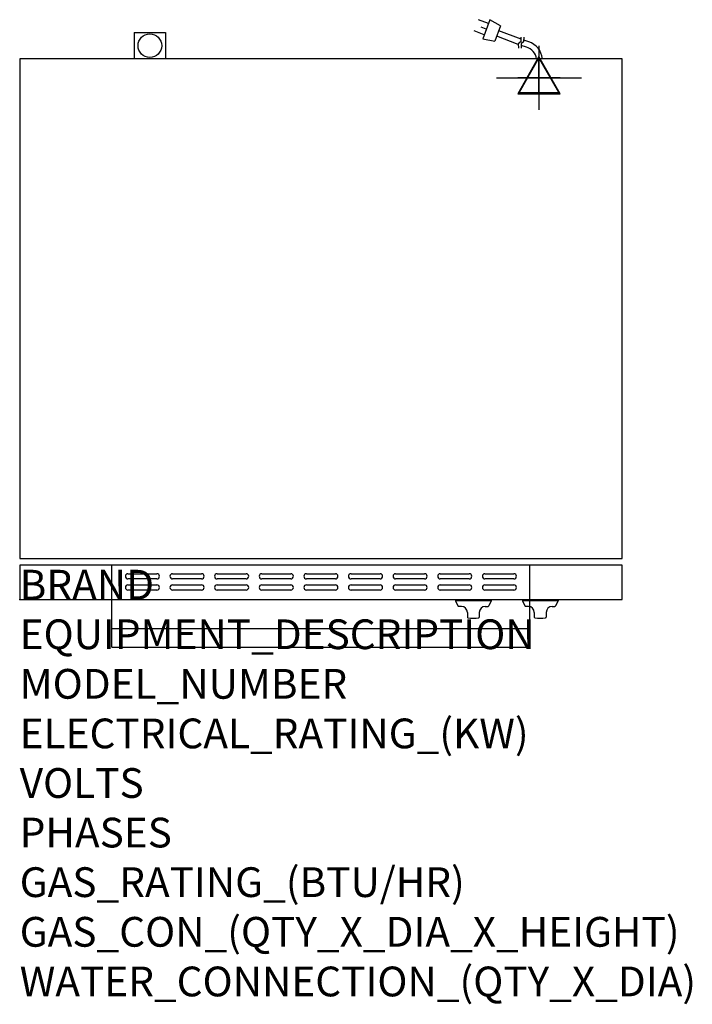
# Model space of a CAD drawing. Extents: x 0 to 35.6, y -21.4 to 30.7.
import ezdxf

# ---------------------------------------------------------------- set-up
doc = ezdxf.new("R2010")
doc.units = 0
doc.header["$LTSCALE"] = 2.5
doc.layers.get('0').update_dxf_attribs({"linetype": 'CONTINUOUS'})
for name, color, linetype in [('Moffat_2D_Electrical', 6, 'CONTINUOUS'), ('Moffat_3D_Electrical', 6, 'CONTINUOUS'), ('Moffat_Detail', 5, 'CONTINUOUS'), ('Moffat_Profile', 1, 'CONTINUOUS')]:
    doc.layers.add(name, color=color, linetype=linetype)
doc.layers.add('Moffat_Notes', color=2, linetype='CONTINUOUS', plot=False)
doc.styles.get("Standard").update_dxf_attribs({"font": 'txt.shx'})

# ---------------------------------------------------------------- blocks, each defined once
blk = doc.blocks.new('3D Elec Con')
at = {"layer": 'Moffat_3D_Electrical'}
for p, q in [((0, 42.9), (0, -42.9)), ((0, 28.6), (-28.6, -21.4)), ((28.6, -21.4), (0, 28.6)), ((-28.6, -21.4), (28.6, -21.4))]:
    blk.add_line(p, q, dxfattribs=at)
at = {"layer": 'Moffat_3D_Electrical', "extrusion": (1, 6.12303e-17, 6.12303e-17)}
for p, q in [((0, 28.6), (0, -21.4, 28.6)), ((0, -21.4, -28.6), (0, 28.6)), ((0, -21.4, 28.6), (0, -21.4, -28.6))]:
    blk.add_line(p, q, dxfattribs=at)
at = {"layer": 'Moffat_3D_Electrical', "extrusion": (0, 1, 2.22045e-16)}
for p, q in [((-57.1, 0), (57.1, 0)), ((0, 0, -28.6), (-28.6, 0, 21.4)), ((0, 0, -42.9), (0, 0, 42.9)), ((28.6, 0, 21.4), (0, 0, -28.6)), ((-28.6, 0, 21.4), (28.6, 0, 21.4))]:
    blk.add_line(p, q, dxfattribs=at)
blk = doc.blocks.new('3D Electrical')
blk.add_blockref('3D Elec Con', (0, 0))
blk = doc.blocks.new('ELECTRICAL CONNECTION')
at = {"layer": 'Moffat_2D_Electrical'}
for p, q in [((0, 40), (0, -40)), ((0, 26.7), (-26.7, -20)), ((26.7, -20), (0, 26.7)), ((-53.3, 0), (53.3, 0)), ((-26.7, -20), (26.7, -20))]:
    blk.add_line(p, q, dxfattribs=at)
blk = doc.blocks.new('Cordset')
at = {"layer": 'Moffat_2D_Electrical'}
for p, q in [((-2.675, 1.87), (-3.21, 2.067)), ((-2.788, 1.57), (-3.066, 1.675)), ((-2.598, 2.074), (-2.978, 1.067)), ((-2.034, 1.742), (-2.598, 2.074)), ((-2.034, 1.742), (-2.335, 0.945)), ((-2.901, 1.271), (-3.433, 1.477)), ((-2.978, 1.067), (-2.335, 0.945)), ((-1.096, 0.762), (-2.24, 1.194)), ((-0.947, 1.044), (-2.128, 1.491)), ((-0.951, 0.918), (-0.942, 1.152)), ((-0.803, 0.918), (-0.793, 1.152)), ((-0.951, 0.918), (-1.097, 0.792)), ((-1.097, 0.792), (-1.086, 0.566)), ((-0.803, 0.918), (-0.948, 0.792)), ((-0.948, 0.792), (-0.937, 0.566)), ((-0.667, 0.614), (-0.944, 0.705)), ((-0.546, 0.9), (-0.8, 0.989))]:
    blk.add_line(p, q, dxfattribs=at)
for radius, start, end in [(0.73, 7.1633, 74.8284), (1.04, 5.0314, 72.4851)]:
    blk.add_arc((-0.859, -0.091), radius, start, end, dxfattribs=at)

msp = doc.modelspace()

# ---------------------------------------------------------------- linework, layer by layer
msp.add_point((0, 0))
at = {"layer": 'Moffat_Detail'}
for p, q in [((4.88, 0), (4.88, 1.819)), ((27.006, 0), (27.006, 1.819)), ((5.728, 1.368), (7.264, 1.368)), ((7.264, 1.093), (5.728, 1.093)), ((8.091, 1.368), (9.626, 1.368)), ((9.626, 1.093), (8.091, 1.093)), ((10.453, 1.368), (11.988, 1.368)), ((11.988, 1.093), (10.453, 1.093)), ((12.815, 1.368), (14.35, 1.368)), ((14.35, 1.093), (12.815, 1.093)), ((15.177, 1.368), (16.713, 1.368)), ((16.713, 1.093), (15.177, 1.093)), ((17.539, 1.368), (19.075, 1.368)), ((19.075, 1.093), (17.539, 1.093)), ((19.902, 1.368), (21.437, 1.368)), ((21.437, 1.093), (19.902, 1.093)), ((22.264, 1.368), (23.799, 1.368)), ((23.799, 1.093), (22.264, 1.093)), ((24.626, 1.368), (26.161, 1.368)), ((26.161, 1.093), (24.626, 1.093)), ((5.728, 0.778), (7.264, 0.778)), ((8.091, 0.778), (9.626, 0.778)), ((10.453, 0.778), (11.988, 0.778)), ((12.815, 0.778), (14.35, 0.778)), ((15.177, 0.778), (16.713, 0.778)), ((17.539, 0.778), (19.075, 0.778)), ((19.902, 0.778), (21.437, 0.778)), ((22.264, 0.778), (23.799, 0.778)), ((24.626, 0.778), (26.161, 0.778)), ((7.264, 0.502), (5.728, 0.502)), ((9.626, 0.502), (8.091, 0.502)), ((11.988, 0.502), (10.453, 0.502)), ((14.35, 0.502), (12.815, 0.502)), ((16.713, 0.502), (15.177, 0.502)), ((19.075, 0.502), (17.539, 0.502)), ((21.437, 0.502), (19.902, 0.502)), ((23.799, 0.502), (22.264, 0.502)), ((26.161, 0.502), (24.626, 0.502))]:
    msp.add_line(p, q, dxfattribs=at)
for centre, start, end in [((5.731, 1.23), 91.15, 268.85), ((7.261, 1.23), 271.1255, 88.8745), ((8.093, 1.23), 91.15, 268.85), ((9.623, 1.23), 271.1255, 88.8745), ((10.455, 1.23), 91.15, 268.85), ((11.986, 1.23), 271.1255, 88.8745), ((12.818, 1.23), 91.15, 268.85), ((14.348, 1.23), 271.1255, 88.8745), ((15.18, 1.23), 91.15, 268.85), ((16.71, 1.23), 271.1255, 88.8745), ((17.542, 1.23), 91.15, 268.85), ((19.072, 1.23), 271.1255, 88.8745), ((19.904, 1.23), 91.15, 268.85), ((21.434, 1.23), 271.1255, 88.8745), ((22.267, 1.23), 91.15, 268.85), ((23.797, 1.23), 271.1255, 88.8745), ((24.629, 1.23), 91.15, 268.85), ((26.159, 1.23), 271.1255, 88.8745), ((5.731, 0.64), 91.15, 268.85), ((7.261, 0.64), 271.1255, 88.8745), ((8.093, 0.64), 91.15, 268.85), ((9.623, 0.64), 271.1255, 88.8745), ((10.455, 0.64), 91.15, 268.85), ((11.986, 0.64), 271.1255, 88.8745), ((12.818, 0.64), 91.15, 268.85), ((14.348, 0.64), 271.1255, 88.8745), ((15.18, 0.64), 91.15, 268.85), ((16.71, 0.64), 271.1255, 88.8745), ((17.542, 0.64), 91.15, 268.85), ((19.072, 0.64), 271.1255, 88.8745), ((19.904, 0.64), 91.15, 268.85), ((21.434, 0.64), 271.1255, 88.8745), ((22.267, 0.64), 91.15, 268.85), ((23.797, 0.64), 271.1255, 88.8745), ((24.629, 0.64), 91.15, 268.85), ((26.159, 0.64), 271.1255, 88.8745)]:
    msp.add_arc(centre, 0.138, start, end, dxfattribs=at)
at = {"layer": 'Moffat_Profile'}
for p, q in [((6.063, 30.02), (7.717, 30.02)), ((6.063, 30.02), (6.063, 28.622)), ((7.717, 30.02), (7.717, 28.622)), ((4.88, -2.52), (4.88, 0)), ((23.069, -0.02), (23.069, -0.059)), ((24.959, -0.02), (23.069, -0.02)), ((24.959, -0.059), (23.069, -0.059)), ((23.069, -0.059), (23.2, -0.339)), ((23.384, -0.362), (23.236, -0.362)), ((24.644, -0.362), (24.793, -0.362)), ((24.959, -0.059), (24.828, -0.339)), ((24.959, -0.02), (24.959, -0.059)), ((26.613, -0.02), (26.613, -0.059)), ((28.503, -0.02), (26.613, -0.02)), ((28.503, -0.059), (26.613, -0.059)), ((26.613, -0.059), (26.744, -0.339)), ((26.928, -0.362), (26.779, -0.362)), ((27.006, -2.52), (27.006, 0)), ((28.188, -0.362), (28.336, -0.362)), ((28.503, -0.059), (28.372, -0.339)), ((28.503, -0.02), (28.503, -0.059)), ((23.699, -0.677), (23.699, -0.924)), ((24.329, -0.677), (24.329, -0.924)), ((27.243, -0.677), (27.243, -0.924)), ((27.873, -0.677), (27.873, -0.924)), ((4.88, -1.535), (27.006, -1.535)), ((4.88, -2.52), (27.006, -2.52))]:
    msp.add_line(p, q, dxfattribs=at)
for points in [[(0, 2.165), (31.89, 2.165), (31.89, 28.622), (0, 28.622)], [(0, 1.819), (0, 0), (31.89, 0), (31.89, 1.819)]]:
    msp.add_lwpolyline(points, close=True, dxfattribs=at)
msp.add_circle((6.89, 29.32), 0.626, dxfattribs=at)
for centre, radius, start, end in [((23.236, -0.323), 0.0394, 205, 270), ((23.384, -0.677), 0.315, 0, 90), ((24.644, -0.677), 0.315, 90, 180), ((24.793, -0.323), 0.0394, 270, 335), ((26.779, -0.323), 0.0394, 205, 270), ((26.928, -0.677), 0.315, 0, 90), ((28.188, -0.677), 0.315, 90, 180), ((28.336, -0.323), 0.0394, 270, 335), ((23.739, -0.924), 0.0394, 180, 258.7857), ((24.014, 0.466), 1.456, 258.7857, 281.2143), ((24.29, -0.924), 0.0394, 281.2143, 0), ((27.282, -0.924), 0.0394, 180, 258.7857), ((27.558, 0.466), 1.456, 258.7857, 281.2143), ((27.833, -0.924), 0.0394, 281.2143, 0)]:
    msp.add_arc(centre, radius, start, end, dxfattribs=at)

# ---------------------------------------------------------------- block references
at = {"xscale": 0.03937007874015749, "yscale": 0.03937007874015749, "zscale": 0.03937007874015749}
msp.add_blockref('ELECTRICAL CONNECTION', (27.49, 27.622), dxfattribs=at)
msp.add_blockref('ELECTRICAL CONNECTION', (27.49, 27.622), dxfattribs=at)
at = {"layer": 'Moffat_3D_Electrical', "xscale": 0.03937007874015749, "yscale": 0.03937007874015749, "zscale": 0.03937007874015749}
msp.add_blockref('3D Electrical', (27.49, 27.618, 3.953), dxfattribs=at)
at = {"layer": 'Moffat_Detail'}
msp.add_blockref('Cordset', (27.49, 28.622), dxfattribs=at)
msp.add_blockref('Cordset', (27.49, 28.622), dxfattribs=at)

# ---------------------------------------------------------------- texts
at = {"layer": 'Moffat_Notes', "flags": 3}
for tag, p, s, height in [('BRAND', (0, 0), 'TURBOFAN', 1.5748), ('EQUIPMENT_DESCRIPTION', (0, -2.625), '3 FULL PAN ELECTRIC CONVECTION OVEN', 1.5748), ('MODEL_NUMBER', (0, -5.249), 'E27M3', 1.5748), ('ELECTRICAL_RATING_(KW)', (0, -7.874), '4.2/4.7', 1.5748), ('VOLTS', (0, -10.499), '208/220-240', 1.5748), ('PHASES', (0, -13.123), '1', 1.575), ('GAS_RATING_(BTU/HR)', (0, -15.748), 'N/A', 1.5748), ('GAS_CON_(QTY_X_DIA_X_HEIGHT)', (0, -18.377), 'N/A', 1.5748), ('WATER_CONNECTION_(QTY_X_DIA)', (0, -21.005), 'N/A', 1.5748)]:
    msp.add_attdef(tag, p, s, height=height, dxfattribs=at)

doc.saveas('drawing.dxf')
